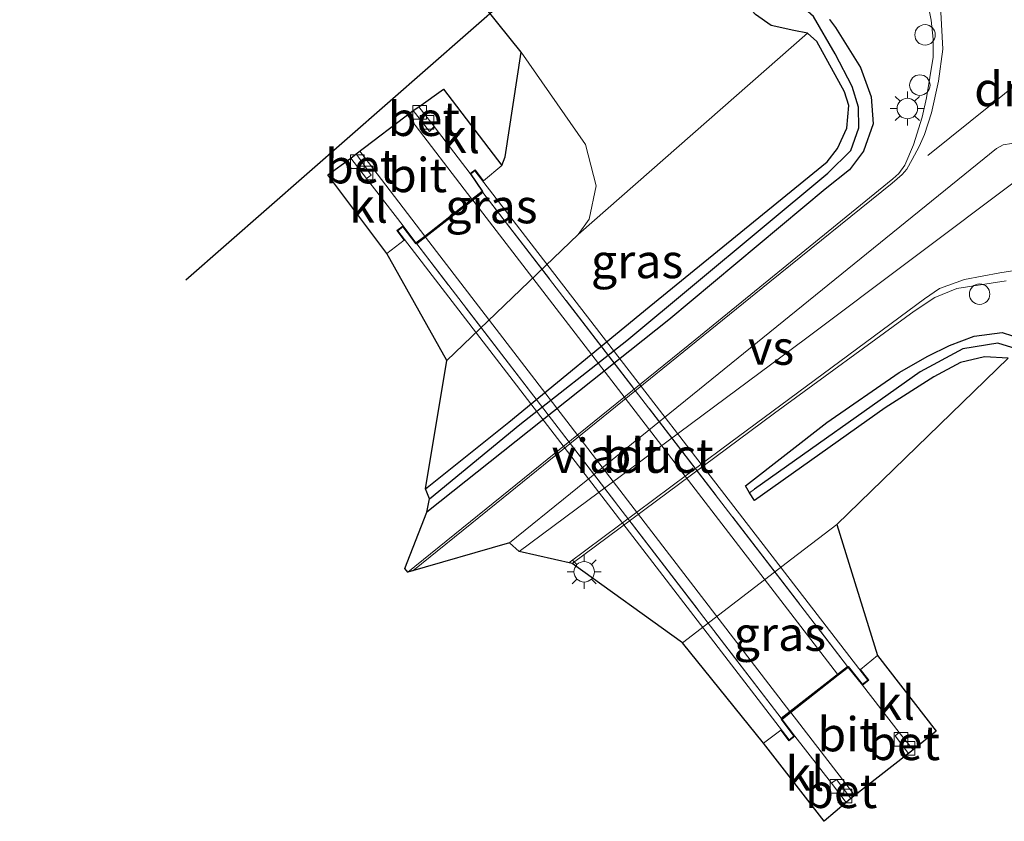
# Model space of a CAD drawing. Units: metres. Extents: x 193331 to 198130, y 543750 to 550000.
# Drawn here: x 193474 to 193546, y 549332 to 549391 of the extents above; entities that cross this region are included whole.
import ezdxf
from ezdxf.enums import TextEntityAlignment as Align

# ---------------------------------------------------------------- set-up
doc = ezdxf.new("R2010")
doc.units = ezdxf.units.M
doc.linetypes.add('IE-TERREINAFSCHEIDING', pattern=[10, 8, -2])
doc.layers.get('0').update_dxf_attribs({"lineweight": 25})
for name, color, linetype, lineweight in [('B-ME-AL-OVERIG-S-B1', 7, 'Continuous', 18), ('B-ME-GR-BOOM-GV-B6', 93, 'Continuous', 18), ('B-ME-GW-INSTEEKWATERGANG-L-B1', 10, 'Continuous', 25), ('B-ME-GW-TEENLIJN-L-B1', 93, 'Continuous', 18), ('B-ME-GW-WATERGANG-GREPPEL-L-B1', 10, 'Continuous', 25), ('B-ME-IE-GRASLAND-GV-B6', 93, 'Continuous', 18), ('B-ME-IE-HULPGEOMETRIE-L-B1', 53, 'Continuous', 18), ('B-ME-IE-MEUBILAIR_WEGMEUBILAIR-LICHTMAST-S-B1', 8, 'Continuous', 18), ('B-ME-IE-TERREINAFSCHEIDING-RASTERHEKWERK-L-B2', 8, 'IE-TERREINAFSCHEIDING', 18), ('B-ME-KG-KADASTRAAL-OPNAMEDTMGRENS-L-B1', 10, 'Continuous', 25), ('B-ME-KW-DUIKER-L-B1', 10, 'Continuous', 25), ('B-ME-KW-VIADUCT-GV-B7', 173, 'Continuous', 18), ('B-ME-VH-VERH_SOORT-BETON-OVERIG-GV-B6', 8, 'IE-TERREINAFSCHEIDING-NATUURLIJK-HOUTWAL', 18), ('B-ME-VH-VERH_SOORT-BITUMEN-GV-B6', 8, 'IE-TERREINAFSCHEIDING-NATUURLIJK-HOUTWAL', 18), ('B-ME-VH-VERH_SOORT-BITUMEN-GV-B7', 8, 'IE-TERREINAFSCHEIDING-NATUURLIJK-HOUTWAL', 18), ('B-ME-VH-VERH_SOORT-KLINKERS-GV-B6', 8, 'IE-TERREINAFSCHEIDING-NATUURLIJK-HOUTWAL', 18), ('B-ME-VV-KOLK-S-B1', 8, 'Continuous', 18), ('B-ME-VW-MARKERING-DRIEHOEK-L-B1', 7, 'VW-HAAIETAND70-R-B', 18), ('B-ME-VW-MARKERING-STREEP-015-L-B1', 7, 'Continuous', 18), ('B-ME-VW-MARKERING-STREEP-015-L-B2', 7, 'Continuous', 18), ('B-ME-VW-MARKERING-VERDRIJFSTRP-GV-B6', 7, 'Continuous', 18)]:
    doc.layers.add(name, color=color, linetype=linetype, lineweight=lineweight)
doc.styles.add('NLCS-ISO', font='NLCS-ISO.TTF')
doc.linetypes.add('IE-TERREINAFSCHEIDING-NATUURLIJK-HOUTWAL', pattern='A,7,-1.5,[67,NLCS.SHX,S=0.75,R=45,X=0,Y=0],-1.5,7,-1.5,[70,NLCS.SHX,S=0.75,R=0,X=0,Y=0],-1.5', length=20)
doc.linetypes.add('VW-HAAIETAND70-R-B', pattern='A,0,-0.5,[153,NLCS.SHX,S=1,R=180,X=-0.375,Y=0],-0.5', length=1)

# ---------------------------------------------------------------- blocks, each defined once
blk = doc.blocks.new('dtb')
blk.add_circle((0, 0), 0.75)
blk = doc.blocks.new('kolk')
blk.add_lwpolyline([(-0.5, -0.5), (0.5, -0.5), (0.5, 0.5), (-0.5, 0.5)], close=True)
blk = doc.blocks.new('lantaarnpaal')
for p, q in [((-0.884, 0.884), (-0.53, 0.53)), ((0, 0.75), (0, 1.25)), ((0.53, 0.53), (0.884, 0.884)), ((-0.75, 0), (-1.25, 0)), ((0.75, 0), (1.25, 0)), ((-0.53, -0.53), (-0.884, -0.884)), ((0.53, -0.53), (0.884, -0.884)), ((0, -0.75), (0, -1.25))]:
    blk.add_line(p, q)
blk.add_circle((0, 0), 0.75)

msp = doc.modelspace()

# ---------------------------------------------------------------- linework, layer by layer
at = {"layer": 'B-ME-GR-BOOM-GV-B6'}
msp.add_polyline3d([(193480.232, 549454.233, -0.243), (193508.789, 549416.508, 0.24), (193519.81, 549401.494, 0.384), (193526.938, 549392.022, 0.562), (193527.959, 549390.88, 0.49), (193529.113, 549390.09, 0.458), (193530.778, 549389.725, 0.294), (193531.774, 549389.508, 0.157), (193514.988, 549374.776, 0.514), (193515.791, 549375.902, 0.52), (193516.286, 549378.333, 0.696), (193515.507, 549381.369, 0.817), (193510.805, 549388.132, 1.307), (193482.172, 549423.711, 1.684), (193474.088, 549462.128, 0.027), (193480.232, 549454.233, -0.243)], dxfattribs=at)
at = {"layer": 'B-ME-GW-INSTEEKWATERGANG-L-B1'}
for points in [[(193503.797, 549356.161, 0.188), (193509.892, 549361.046, 0.179), (193520.175, 549369.493, 0.128), (193533.2, 549380.107, 0.028), (193533.961, 549381.078, 0.039), (193534.637, 549382.569, -0.01), (193534.788, 549384.229, -0.023), (193534.469, 549385.219, 0.007), (193532.454, 549388.915, 0.127), (193531.774, 549389.508, 0.157), (193530.778, 549389.725, 0.294), (193529.113, 549390.09, 0.458), (193527.959, 549390.88, 0.49)], [(193533.383, 549390.508, 0.114), (193533.823, 549389.922, 0.061), (193535.638, 549386.994, 0.025), (193536.439, 549384.861, -0.014), (193536.584, 549382.886, 0.017), (193535.867, 549380.871, 0.104), (193534.837, 549379.511, 0.167), (193533.065, 549378.103, 0.119), (193521.609, 549368.537, 0.142), (193503.887, 549354.464, 0.321)], [(193546.458, 549365.733, 0.225), (193544.731, 549365.819, 0.27), (193542.973, 549365.412, 0.344), (193541.027, 549364.371, 0.343), (193537.462, 549362.091, 0.136), (193527.884, 549355.32, 0.219), (193527.534, 549355.885, 0.239), (193527.223, 549356.388, 0.256), (193533.186, 549361.017, 0.144), (193538.475, 549364.684, 0.133), (193540.577, 549365.888, 0.055), (193542.175, 549366.65, 0.006), (193543.98, 549367.35, -0.036), (193546.009, 549367.62, -0.059), (193547.545, 549367.111, -0.033)]]:
    msp.add_polyline3d(points, dxfattribs=at)
at = {"layer": 'B-ME-GW-TEENLIJN-L-B1'}
for points in [[(193510.805, 549388.132, 1.307), (193515.507, 549381.369, 0.817), (193516.286, 549378.333, 0.696), (193515.791, 549375.902, 0.52), (193514.988, 549374.776, 0.514), (193505.368, 549365.572, 0.466)], [(193533.918, 549353.565, 0.452), (193530.627, 549351.037, 0.254), (193522.606, 549344.886, 0.327)]]:
    msp.add_polyline3d(points, dxfattribs=at)
at = {"layer": 'B-ME-GW-WATERGANG-GREPPEL-L-B1'}
for points in [[(193504.081, 549355.43, -0.017), (193510.707, 549360.881, -0.17), (193518.55, 549367.037, -0.341), (193533.26, 549379.277, -0.273), (193534.952, 549380.922, -0.359), (193535.53, 549382.602, -0.315), (193535.512, 549384.101, -0.365), (193535.046, 549385.605, -0.341), (193533.784, 549388.009, -0.28), (193532.214, 549390.736, -0.223), (193530.99, 549391.811, -1.09)], [(193553.779, 549362.61, -1.05), (193552.387, 549363.937, -0.452), (193549.595, 549365.631, -0.325), (193545.715, 549366.821, -0.238), (193543.153, 549366.412, -0.259), (193540.006, 549364.72, -0.202), (193527.886, 549356.146, -0.118)]]:
    msp.add_polyline3d(points, dxfattribs=at)
at = {"layer": 'B-ME-IE-GRASLAND-GV-B6'}
for points in [[(193540.5288, 549391.9343, 0.0955), (193540.8312, 549390.4651, 0.1091), (193540.9778, 549389.079, 0.1111), (193540.974, 549387.751, 0.095), (193540.491, 549384.7902, 0.1207), (193540.1691, 549383.3706, 0.1269), (193539.528, 549381.3443, 0.1295), (193538.891, 549379.856, 0.139), (193538.466, 549379.236, 0.126), (193538.023, 549378.846, 0.174), (193523.533, 549367.07, 0.276), (193502.512, 549350.059, 0.438), (193502.283, 549350.343, 0.438), (193503.887, 549354.464, 0.321), (193521.609, 549368.537, 0.142), (193533.065, 549378.103, 0.119), (193534.837, 549379.511, 0.167), (193535.867, 549380.871, 0.104), (193536.584, 549382.886, 0.017), (193536.439, 549384.861, -0.014), (193535.638, 549386.994, 0.025), (193533.823, 549389.922, 0.061), (193533.383, 549390.508, 0.114)], [(193504.081, 549355.43, -0.017), (193503.797, 549356.161, 0.188), (193509.892, 549361.046, 0.179), (193520.175, 549369.493, 0.128), (193533.2, 549380.107, 0.028), (193533.961, 549381.078, 0.039), (193534.637, 549382.569, -0.01), (193534.788, 549384.229, -0.023), (193534.469, 549385.219, 0.007), (193532.454, 549388.915, 0.127), (193531.774, 549389.508, 0.157), (193530.778, 549389.725, 0.294), (193529.113, 549390.09, 0.458), (193527.959, 549390.88, 0.49)], [(193503.887, 549354.464, 0.321), (193504.081, 549355.43, -0.017), (193510.707, 549360.881, -0.17), (193518.55, 549367.037, -0.341), (193533.26, 549379.277, -0.273), (193534.952, 549380.922, -0.359), (193535.53, 549382.602, -0.315), (193535.512, 549384.101, -0.365), (193535.046, 549385.605, -0.341), (193533.784, 549388.009, -0.28), (193532.214, 549390.736, -0.223)], [(193532.214, 549390.736, -0.223), (193533.784, 549388.009, -0.28), (193535.046, 549385.605, -0.341), (193535.512, 549384.101, -0.365), (193535.53, 549382.602, -0.315), (193534.952, 549380.922, -0.359), (193533.26, 549379.277, -0.273), (193518.55, 549367.037, -0.341), (193510.707, 549360.881, -0.17), (193504.081, 549355.43, -0.017)], [(193533.383, 549390.508, 0.114), (193533.823, 549389.922, 0.061), (193535.638, 549386.994, 0.025), (193536.439, 549384.861, -0.014), (193536.584, 549382.886, 0.017), (193535.867, 549380.871, 0.104), (193534.837, 549379.511, 0.167), (193533.065, 549378.103, 0.119), (193521.609, 549368.537, 0.142), (193503.887, 549354.464, 0.321)], [(193503.797, 549356.161, 0.188), (193505.368, 549365.572, 0.466), (193514.988, 549374.776, 0.514), (193531.774, 549389.508, 0.157), (193532.454, 549388.915, 0.127), (193534.469, 549385.219, 0.007), (193534.788, 549384.229, -0.023), (193534.637, 549382.569, -0.01), (193533.961, 549381.078, 0.039), (193533.2, 549380.107, 0.028), (193520.175, 549369.493, 0.128), (193509.892, 549361.046, 0.179), (193503.797, 549356.161, 0.188)], [(193505.368, 549365.572, 0.466), (193500.962, 549373.397, 5.749), (193502.235, 549374.359, 5.866), (193501.692, 549375.065, 5.867), (193502.162, 549375.425, 5.832), (193503.103, 549374.168, 5.843), (193503.739, 549374.665, 5.772), (193507.202, 549377.37, 5.827), (193507.94, 549377.947, 5.807), (193507.059, 549379.243, 5.842), (193507.426, 549379.508, 5.816), (193508.04, 549378.713, 5.815), (193509.383, 549379.833, 5.761), (193509.622, 549380.477, 5.75), (193510.805, 549388.132, 1.307), (193515.507, 549381.369, 0.817), (193516.286, 549378.333, 0.696), (193515.791, 549375.902, 0.52), (193514.988, 549374.776, 0.514), (193505.368, 549365.572, 0.466)], [(193547.545, 549367.111, -0.033), (193546.009, 549367.62, -0.059), (193543.98, 549367.35, -0.036), (193542.175, 549366.65, 0.006), (193540.577, 549365.888, 0.055), (193538.475, 549364.684, 0.133), (193533.186, 549361.017, 0.144), (193527.223, 549356.388, 0.256), (193527.534, 549355.885, 0.239), (193527.884, 549355.32, 0.219), (193537.462, 549362.091, 0.136), (193541.027, 549364.371, 0.343), (193542.973, 549365.412, 0.344), (193544.731, 549365.819, 0.27), (193546.458, 549365.733, 0.225), (193533.918, 549353.565, 0.452), (193530.627, 549351.037, 0.254), (193522.606, 549344.886, 0.327), (193514.529, 549350.696, 0.366), (193529.355, 549361.713, 0.256), (193539.585, 549369.178, 0.209), (193541.09, 549370.17, 0.145), (193542.709, 549370.825, 0.162), (193546.3055, 549371.3893, 0.1069)], [(193549.595, 549365.631, -0.325), (193545.715, 549366.821, -0.238), (193543.153, 549366.412, -0.259), (193540.006, 549364.72, -0.202), (193527.886, 549356.146, -0.118), (193527.534, 549355.885, 0.239), (193527.223, 549356.388, 0.256), (193533.186, 549361.017, 0.144), (193538.475, 549364.684, 0.133), (193540.577, 549365.888, 0.055), (193542.175, 549366.65, 0.006), (193543.98, 549367.35, -0.036), (193546.009, 549367.62, -0.059), (193547.545, 549367.111, -0.033)], [(193546.458, 549365.733, 0.225), (193544.731, 549365.819, 0.27), (193542.973, 549365.412, 0.344), (193541.027, 549364.371, 0.343), (193537.462, 549362.091, 0.136), (193527.884, 549355.32, 0.219), (193527.534, 549355.885, 0.239), (193527.886, 549356.146, -0.118), (193540.006, 549364.72, -0.202), (193543.153, 549366.412, -0.259), (193545.715, 549366.821, -0.238), (193549.595, 549365.631, -0.325)], [(193528.553, 549337.552, 5.751), (193522.606, 549344.886, 0.327), (193530.627, 549351.037, 0.254), (193533.918, 549353.565, 0.452), (193536.882, 549343.972, 5.728), (193535.64, 549342.954, 5.777), (193536.248, 549342.167, 5.776), (193535.79, 549341.791, 5.794), (193535.166, 549342.576, 5.796), (193534.751, 549343.098, 5.797), (193534.016, 549342.521, 5.783), (193530.547, 549339.797, 5.737), (193529.908, 549339.295, 5.822), (193530.846, 549338.056, 5.822), (193530.409, 549337.724, 5.822), (193529.805, 549338.509, 5.823), (193528.553, 549337.552, 5.751)]]:
    msp.add_polyline3d(points, dxfattribs=at)
at = {"layer": 'B-ME-IE-HULPGEOMETRIE-L-B1'}
msp.add_line((193527.886, 549356.146, -0.118), (193527.534, 549355.885, 0.239), dxfattribs=at)
at = {"layer": 'B-ME-IE-TERREINAFSCHEIDING-RASTERHEKWERK-L-B2'}
for p, q in [((193508.002, 549377.868, 5.807), (193534.689, 549343.177, 5.797)), ((193529.846, 549339.374, 5.822), (193503.165, 549374.089, 5.843))]:
    msp.add_line(p, q, dxfattribs=at)
at = {"layer": 'B-ME-KG-KADASTRAAL-OPNAMEDTMGRENS-L-B1'}
msp.add_polyline3d([(193546.458, 549365.733, 0.225), (193533.918, 549353.565, 0.452), (193536.882, 549343.972, 5.728), (193541.179, 549338.428, 5.696), (193539.4981, 549337.0709, 5.688), (193539.164, 549336.801, 5.687), (193534.936, 549333.494, 5.655), (193534.595, 549333.204, 5.663), (193532.985, 549331.835, 5.699), (193528.553, 549337.552, 5.751), (193522.606, 549344.886, 0.327), (193514.529, 549350.696, 0.366), (193510.653, 549351.572, 0), (193509.938, 549352.221, 0), (193502.512, 549350.059, 0.438), (193502.283, 549350.343, 0.438), (193503.887, 549354.464, 0.321), (193504.081, 549355.43, -0.017), (193503.797, 549356.161, 0.188), (193505.368, 549365.572, 0.466), (193500.962, 549373.397, 5.749), (193496.658, 549379.162, 5.744), (193498.321, 549380.374, 5.752), (193498.729, 549380.678, 5.714), (193502.902, 549383.848, 5.705), (193503.319, 549384.137, 5.701), (193505.113, 549385.419, 5.686), (193509.383, 549379.833, 5.761), (193509.622, 549380.477, 5.75), (193510.805, 549388.132, 1.307), (193482.172, 549423.711, 1.684)], dxfattribs=at)
at = {"layer": 'B-ME-KW-DUIKER-L-B1'}
msp.add_line((193521.161, 549402.036, -1.162), (193486.264, 549371.452, -0.472), dxfattribs=at)
at = {"layer": 'B-ME-KW-VIADUCT-GV-B7'}
msp.add_polyline3d([(193501.762, 549375.056, 5.867), (193502.152, 549375.355, 5.832), (193503.094, 549374.097, 5.843), (193508.008, 549377.936, 5.807), (193507.128, 549379.231, 5.842), (193507.416, 549379.439, 5.816), (193536.179, 549342.175, 5.776), (193535.798, 549341.862, 5.794), (193534.759, 549343.168, 5.797), (193529.838, 549339.304, 5.822), (193530.776, 549338.066, 5.822), (193530.418, 549337.794, 5.822), (193501.762, 549375.056, 5.867)], dxfattribs=at)
at = {"layer": 'B-ME-VH-VERH_SOORT-BETON-OVERIG-GV-B6'}
for points in [[(193504.425, 549382.698, 5.747), (193504.1, 549382.313, 5.739), (193502.902, 549383.848, 5.705), (193503.319, 549384.137, 5.701), (193504.425, 549382.698, 5.747)], [(193499.486, 549378.873, 5.776), (193498.321, 549380.374, 5.752), (193498.729, 549380.678, 5.714), (193499.833, 549379.115, 5.673), (193499.486, 549378.873, 5.776)], [(193538.475, 549338.337, 5.734), (193539.4981, 549337.0709, 5.688), (193539.164, 549336.801, 5.687), (193538.194, 549338.082, 5.751), (193538.475, 549338.337, 5.734)], [(193534.595, 549333.204, 5.663), (193533.527, 549334.627, 5.771), (193533.901, 549334.899, 5.671), (193534.936, 549333.494, 5.655), (193534.595, 549333.204, 5.663)]]:
    msp.add_polyline3d(points, dxfattribs=at)
at = {"layer": 'B-ME-VH-VERH_SOORT-BITUMEN-GV-B6'}
for points in [[(193546.3055, 549371.3893, 0.1069), (193542.709, 549370.825, 0.162), (193541.09, 549370.17, 0.145), (193539.585, 549369.178, 0.209), (193529.355, 549361.713, 0.256), (193514.529, 549350.696, 0.366), (193510.653, 549351.572, 0), (193509.938, 549352.221, 0), (193502.512, 549350.059, 0.438), (193523.533, 549367.07, 0.276), (193538.023, 549378.846, 0.174), (193538.466, 549379.236, 0.126), (193538.891, 549379.856, 0.139), (193539.528, 549381.3443, 0.1295), (193540.1691, 549383.3706, 0.1269), (193540.491, 549384.7902, 0.1207), (193540.974, 549387.751, 0.095), (193540.9778, 549389.079, 0.1111), (193540.8312, 549390.4651, 0.1091), (193540.5288, 549391.9343, 0.0955)], [(193507.059, 549379.243, 5.842), (193507.94, 549377.947, 5.807), (193507.202, 549377.37, 5.827), (193503.739, 549374.665, 5.772), (193503.103, 549374.168, 5.843), (193502.162, 549375.425, 5.832), (193499.486, 549378.873, 5.776), (193499.833, 549379.115, 5.673), (193498.729, 549380.678, 5.714), (193502.902, 549383.848, 5.705), (193504.1, 549382.313, 5.739), (193504.425, 549382.698, 5.747), (193507.059, 549379.243, 5.842)], [(193534.936, 549333.494, 5.655), (193533.901, 549334.899, 5.671), (193533.527, 549334.627, 5.771), (193530.846, 549338.056, 5.822), (193529.908, 549339.295, 5.822), (193530.547, 549339.797, 5.737), (193534.016, 549342.521, 5.783), (193534.751, 549343.098, 5.797), (193535.166, 549342.576, 5.796), (193535.79, 549341.791, 5.794), (193538.475, 549338.337, 5.734), (193538.194, 549338.082, 5.751), (193539.164, 549336.801, 5.687), (193534.936, 549333.494, 5.655)]]:
    msp.add_polyline3d(points, dxfattribs=at)
at = {"layer": 'B-ME-VH-VERH_SOORT-BITUMEN-GV-B7'}
msp.add_polyline3d([(193508.002, 549377.868, 5.807), (193534.689, 549343.177, 5.797), (193529.846, 549339.374, 5.822), (193503.165, 549374.089, 5.843), (193508.002, 549377.868, 5.807)], dxfattribs=at)
at = {"layer": 'B-ME-VH-VERH_SOORT-KLINKERS-GV-B6'}
for points in [[(193507.059, 549379.243, 5.842), (193504.425, 549382.698, 5.747), (193503.319, 549384.137, 5.701), (193505.113, 549385.419, 5.686), (193509.383, 549379.833, 5.761), (193508.04, 549378.713, 5.815), (193507.426, 549379.508, 5.816), (193507.059, 549379.243, 5.842)], [(193499.486, 549378.873, 5.776), (193502.162, 549375.425, 5.832), (193501.692, 549375.065, 5.867), (193502.235, 549374.359, 5.866), (193500.962, 549373.397, 5.749), (193496.658, 549379.162, 5.744), (193498.321, 549380.374, 5.752), (193499.486, 549378.873, 5.776)], [(193538.475, 549338.337, 5.734), (193535.79, 549341.791, 5.794), (193536.248, 549342.167, 5.776), (193535.64, 549342.954, 5.777), (193536.882, 549343.972, 5.728), (193541.179, 549338.428, 5.696), (193539.4981, 549337.0709, 5.688), (193538.475, 549338.337, 5.734)], [(193534.595, 549333.204, 5.663), (193532.985, 549331.835, 5.699), (193528.553, 549337.552, 5.751), (193529.805, 549338.509, 5.823), (193530.409, 549337.724, 5.822), (193530.846, 549338.056, 5.822), (193533.527, 549334.627, 5.771), (193534.595, 549333.204, 5.663)]]:
    msp.add_polyline3d(points, dxfattribs=at)
at = {"layer": 'B-ME-VW-MARKERING-DRIEHOEK-L-B1'}
msp.add_polyline3d([(193540.5723, 549380.5628, 0.1495), (193545.2793, 549384.3421, 0.1561), (193548.3831, 549386.864, 0.1384), (193552.6441, 549390.2835, 0.0855)], dxfattribs=at)
at = {"layer": 'B-ME-VW-MARKERING-STREEP-015-L-B1'}
for p, q in [((193507.202, 549377.37, 5.827), (193502.4748, 549383.5235, 5.7305)), ((193498.9822, 549380.8703, 5.6855), (193503.739, 549374.665, 5.772)), ((193535.2304, 549333.7243, 5.6829), (193530.547, 549339.797, 5.737))]:
    msp.add_line(p, q, dxfattribs=at)
for points in [[(193541.5288, 549391.0454, 0.11), (193541.6833, 549388.3463, 0.1251), (193541.3607, 549385.9981, 0.13), (193540.8549, 549383.6765, 0.1335), (193540.3359, 549382.0914, 0.1372), (193539.9412, 549381.2236, 0.127), (193539.442, 549380.279, 0.186), (193539.038, 549379.571, 0.181), (193538.698, 549379.175, 0.158), (193537.96, 549378.545, 0.189), (193529.013, 549371.309, 0.26), (193508.963, 549355.084, 0.399), (193502.8707, 549350.1634, 0.4742)], [(193546.9553, 549372.1406, 0.0942), (193545.848, 549371.987, 0.203), (193543.263, 549371.484, 0.162), (193541.434, 549370.84, 0.18), (193540.33, 549370.07, 0.222), (193525.5, 549359.1, 0.305), (193514.2861, 549350.7509, 0.3907)]]:
    msp.add_polyline3d(points, dxfattribs=at)
at = {"layer": 'B-ME-VW-MARKERING-STREEP-015-L-B2'}
for p, q in [((193507.266, 549377.286, 5.827), (193533.961, 549342.604, 5.801)), ((193530.481, 549339.872, 5.819), (193503.807, 549374.577, 5.772))]:
    msp.add_line(p, q, dxfattribs=at)
at = {"layer": 'B-ME-VW-MARKERING-VERDRIJFSTRP-GV-B6'}
msp.add_polyline3d([(193509.938, 549352.221, 0.437), (193523.341, 549363.056, 0.374), (193545.595, 549381.067, 0.195), (193546.09, 549381.344, 0.221), (193546.712, 549381.451, 0.207), (193547.298, 549381.321, 0.214), (193547.651, 549381.05, 0.239), (193547.91, 549380.618, 0.243), (193547.981, 549380.073, 0.232), (193547.796, 549379.497, 0.243), (193547.477, 549379.084, 0.242), (193547.288, 549378.901, 0.247), (193531.612, 549367.151, 0.337), (193510.653, 549351.572, 0.468), (193509.938, 549352.221, 0.437)], dxfattribs=at)

# ---------------------------------------------------------------- block references
at = {"layer": 'B-ME-AL-OVERIG-S-B1'}
for p, rotation in [((193540.374, 549389.3943, 0.1347), 181.3), ((193539.9931, 549385.717, 0.1046), 171.7), ((193544.3705, 549370.4197, 0.23), 273.9)]:
    msp.add_blockref('dtb', p, dxfattribs=dict(at, rotation=rotation))
at = {"layer": 'B-ME-IE-MEUBILAIR_WEGMEUBILAIR-LICHTMAST-S-B1', "rotation": 90}
for p in [(193539.0795, 549384.0019, 0.2897), (193515.419, 549350.095, 0.299)]:
    msp.add_blockref('lantaarnpaal', p, dxfattribs=at)
at = {"layer": 'B-ME-VV-KOLK-S-B1', "rotation": 90}
for p in [(193503.372, 549383.729, 5.655), (193503.91, 549382.991, 5.659), (193498.798, 549380.104, 5.655), (193499.433, 549379.28, 5.679), (193538.614, 549337.829, 5.676), (193539.126, 549337.174, 5.668), (193533.933, 549334.4, 5.665), (193534.506, 549333.69, 5.613)]:
    msp.add_blockref('kolk', p, dxfattribs=at)

# ---------------------------------------------------------------- texts
at = {"layer": 'B-ME-IE-GRASLAND-GV-B6', "ltscale": 0.2, "style": 'NLCS-ISO'}
for p in [(193508.624, 549376.852), (193519.2925, 549372.8345), (193529.744, 549345.5585)]:
    msp.add_text('gras', height=2.5, dxfattribs=at).set_placement(p, align=Align.MIDDLE_CENTER)
at = {"layer": 'B-ME-KW-VIADUCT-GV-B7', "ltscale": 0.2, "style": 'NLCS-ISO'}
msp.add_text('viaduct', height=2.5, dxfattribs=at).set_placement((193518.9684, 549358.5872), align=Align.MIDDLE_CENTER)
at = {"layer": 'B-ME-VH-VERH_SOORT-BETON-OVERIG-GV-B6', "ltscale": 0.2, "style": 'NLCS-ISO'}
for p in [(193503.6809, 549383.2449), (193499.0825, 549379.7742), (193538.8397, 549337.5655), (193534.2366, 549334.0573)]:
    msp.add_text('bet', height=2.5, dxfattribs=at).set_placement(p, align=Align.MIDDLE_CENTER)
at = {"layer": 'B-ME-VH-VERH_SOORT-BITUMEN-GV-B6', "ltscale": 0.2, "style": 'NLCS-ISO'}
for p in [(193503.2142, 549379.1324), (193534.6558, 549338.2061)]:
    msp.add_text('bit', height=2.5, dxfattribs=at).set_placement(p, align=Align.MIDDLE_CENTER)
at = {"layer": 'B-ME-VH-VERH_SOORT-BITUMEN-GV-B7', "ltscale": 0.2, "style": 'NLCS-ISO'}
msp.add_text('bit', height=2.5, dxfattribs=at).set_placement((193518.9277, 549358.6233), align=Align.MIDDLE_CENTER)
at = {"layer": 'B-ME-VH-VERH_SOORT-KLINKERS-GV-B6', "ltscale": 0.2, "style": 'NLCS-ISO'}
for p in [(193506.3711, 549381.9875), (193499.6357, 549376.8972), (193538.2221, 549340.5105), (193531.585, 549335.3172)]:
    msp.add_text('kl', height=2.5, dxfattribs=at).set_placement(p, align=Align.MIDDLE_CENTER)
at = {"layer": 'B-ME-VW-MARKERING-DRIEHOEK-L-B1', "ltscale": 0.2, "style": 'NLCS-ISO'}
msp.add_text('dm', height=2.5, dxfattribs=at).set_placement((193546.6082, 549385.4232), align=Align.MIDDLE_CENTER)
at = {"layer": 'B-ME-VW-MARKERING-VERDRIJFSTRP-GV-B6', "ltscale": 0.2, "style": 'NLCS-ISO'}
msp.add_text('vs', height=2.5, dxfattribs=at).set_placement((193529.1043, 549366.4986), align=Align.MIDDLE_CENTER)

doc.saveas('drawing.dxf')
